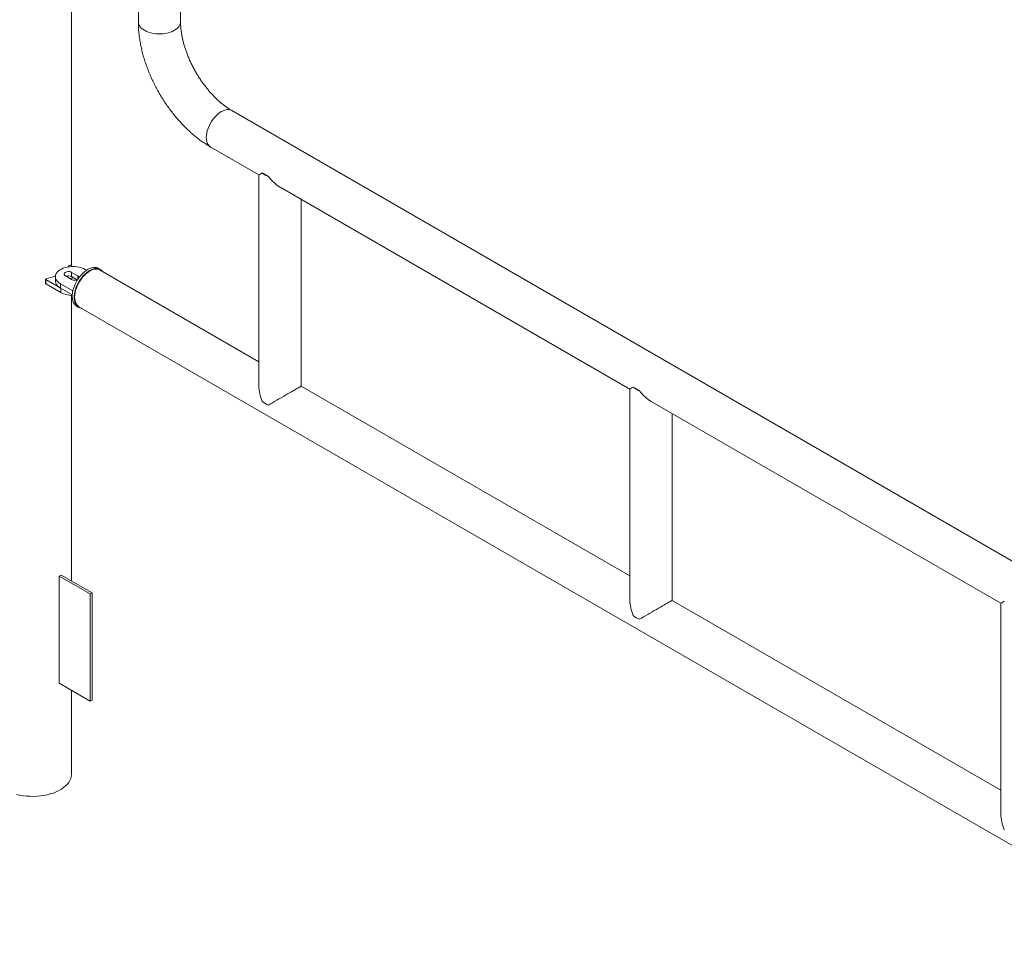
# Paper-space layout 'Sheet2' of a CAD drawing. Units: millimetres. Extents: x 0 to 42, y 0 to 29.8.
# Drawn here: x 15.1 to 16.2, y 19 to 20.1 of the extents above; entities that cross this region are included whole.
import ezdxf

# ---------------------------------------------------------------- set-up
doc = ezdxf.new("R2010")
doc.units = ezdxf.units.MM

psp = doc.layouts.new('Sheet2')

# ---------------------------------------------------------------- linework, layer by layer
at = {"color": 7, "linetype": 'Continuous', "lineweight": 0}
for p, q in [((15.1461, 19.8285), (15.1461, 20.448)), ((15.2225, 20.3282), (15.2225, 20.1077)), ((15.2708, 20.1077), (15.2708, 20.3282)), ((16.3123, 19.4387), (15.3294, 20.0062)), ((15.3052, 19.9643), (15.3603, 19.9325)), ((15.3603, 19.9325), (15.3603, 19.6909)), ((15.3642, 19.9348), (15.3713, 19.9307)), ((15.3845, 19.9186), (15.7846, 19.6876)), ((15.4086, 19.6909), (15.4086, 19.9046)), ((15.1433, 19.8289), (15.1422, 19.8273)), ((15.1474, 19.8277), (15.145, 19.8291)), ((15.1533, 19.817), (15.1462, 19.8211)), ((15.1462, 19.8211), (15.1462, 19.8162)), ((15.1632, 19.8235), (15.1618, 19.8244)), ((15.1792, 19.8244), (15.1771, 19.8256)), ((15.3603, 19.7188), (15.1788, 19.8236)), ((15.1164, 19.8132), (15.1164, 19.8083)), ((15.1167, 19.8128), (15.1337, 19.803)), ((15.1167, 19.8128), (15.1167, 19.8079)), ((15.1167, 19.8079), (15.1337, 19.7981)), ((15.1276, 19.8162), (15.1276, 19.8113)), ((15.1335, 19.808), (15.1335, 19.8031)), ((15.1335, 19.808), (15.1476, 19.7999)), ((15.1391, 19.817), (15.1462, 19.8129)), ((15.1525, 19.8126), (15.1462, 19.8162)), ((15.1335, 19.8031), (15.147, 19.7953)), ((15.1337, 19.803), (15.1337, 19.7981)), ((15.1461, 19.468), (15.1461, 19.7948)), ((15.1521, 19.7823), (15.1542, 19.7811)), ((15.1546, 19.7818), (16.4355, 19.0424)), ((15.7846, 19.4739), (15.4086, 19.6909)), ((15.7846, 19.6876), (15.7846, 19.446)), ((15.7885, 19.6898), (15.7956, 19.6858)), ((15.8088, 19.6736), (16.2089, 19.4427)), ((15.8329, 19.446), (15.8329, 19.6597)), ((15.1341, 19.4749), (15.132, 19.4737)), ((15.132, 19.3512), (15.132, 19.4737)), ((15.132, 19.4737), (15.1674, 19.4533)), ((15.1341, 19.4749), (15.1695, 19.4545)), ((15.1695, 19.4545), (15.1674, 19.4533)), ((15.1674, 19.4533), (15.1674, 19.3308)), ((15.1695, 19.4545), (15.1695, 19.332)), ((16.2089, 19.229), (15.8329, 19.446)), ((16.2089, 19.4427), (16.2089, 19.2011)), ((15.1674, 19.3308), (15.132, 19.3512)), ((15.1461, 19.2475), (15.1461, 19.3431)), ((15.1695, 19.332), (15.1674, 19.3308))]:
    psp.add_line(p, q, dxfattribs=at)
at = {"color": 8, "linetype": 'Continuous', "lineweight": 0}
psp.add_line((15.1533, 19.817), (15.1533, 19.8131), dxfattribs=at)
at = {"color": 7, "linetype": 'Continuous', "lineweight": 0, "flags": 128}
for points in [[(15.2708, 20.1077), (15.2707, 20.1069), (15.2704, 20.1052), (15.2697, 20.1036), (15.2686, 20.102), (15.2673, 20.1005), (15.2656, 20.0991), (15.2637, 20.0979), (15.2615, 20.0967), (15.2591, 20.0958), (15.2565, 20.095), (15.2538, 20.0944), (15.251, 20.094), (15.2481, 20.0938), (15.2451, 20.0938), (15.2423, 20.094), (15.2394, 20.0944), (15.2367, 20.095), (15.2341, 20.0958), (15.2317, 20.0967), (15.2295, 20.0979), (15.2276, 20.0991), (15.2259, 20.1005), (15.2246, 20.102), (15.2235, 20.1036), (15.2228, 20.1052), (15.2225, 20.1069), (15.2225, 20.1077)], [(15.2708, 20.1077), (15.2707, 20.1069), (15.2704, 20.1052), (15.2697, 20.1036), (15.2686, 20.102), (15.2673, 20.1005), (15.2656, 20.0991), (15.2637, 20.0979), (15.2615, 20.0967), (15.2591, 20.0958), (15.2565, 20.095), (15.2538, 20.0944), (15.251, 20.094), (15.2481, 20.0938), (15.2451, 20.0938), (15.2423, 20.094), (15.2394, 20.0944), (15.2367, 20.095), (15.2341, 20.0958), (15.2317, 20.0967), (15.2295, 20.0979), (15.2276, 20.0991), (15.2259, 20.1005), (15.2246, 20.102), (15.2235, 20.1036), (15.2228, 20.1052), (15.2225, 20.1069), (15.2225, 20.1077)], [(15.3294, 20.0061), (15.3286, 20.0065), (15.327, 20.0071), (15.3253, 20.0073), (15.3234, 20.0072), (15.3214, 20.0067), (15.3194, 20.006), (15.3173, 20.005), (15.3153, 20.0036), (15.3132, 20.002), (15.3113, 20.0002), (15.3094, 19.9981), (15.3076, 19.9959), (15.306, 19.9935), (15.3045, 19.9909), (15.3033, 19.9883), (15.3022, 19.9857), (15.3013, 19.983), (15.3007, 19.9804), (15.3004, 19.9778), (15.3002, 19.9754), (15.3004, 19.9731), (15.3007, 19.9709), (15.3013, 19.969), (15.3022, 19.9673), (15.3033, 19.9659), (15.3045, 19.9648), (15.3052, 19.9643)], [(15.3294, 20.0062), (15.3286, 20.0065), (15.327, 20.0071), (15.3253, 20.0073), (15.3234, 20.0072), (15.3214, 20.0067), (15.3194, 20.006), (15.3173, 20.005), (15.3153, 20.0036), (15.3132, 20.002), (15.3113, 20.0002), (15.3094, 19.9981), (15.3076, 19.9959), (15.306, 19.9935), (15.3045, 19.9909), (15.3033, 19.9883), (15.3022, 19.9857), (15.3013, 19.983), (15.3007, 19.9804), (15.3004, 19.9778), (15.3002, 19.9754), (15.3004, 19.9731), (15.3007, 19.9709), (15.3013, 19.969), (15.3022, 19.9673), (15.3033, 19.9659), (15.3045, 19.9648), (15.3052, 19.9643)], [(15.1618, 19.8244), (15.1597, 19.8254), (15.1574, 19.8263), (15.1549, 19.8269), (15.1523, 19.8274), (15.1497, 19.8277), (15.1469, 19.8277), (15.1442, 19.8276), (15.1416, 19.8272), (15.139, 19.8266), (15.1366, 19.8259), (15.1345, 19.8249), (15.1325, 19.8238), (15.1309, 19.8225), (15.1295, 19.8212), (15.1285, 19.8197), (15.1279, 19.8182), (15.1276, 19.8166), (15.1277, 19.815), (15.1282, 19.8135), (15.129, 19.812), (15.1302, 19.8105), (15.1317, 19.8092), (15.1335, 19.808)], [(15.1462, 19.8211), (15.1451, 19.8216), (15.1437, 19.8219), (15.1423, 19.8219), (15.1409, 19.8218), (15.1397, 19.8214), (15.1387, 19.8208), (15.138, 19.8201), (15.1377, 19.8193), (15.1378, 19.8184), (15.1383, 19.8177), (15.1391, 19.817)], [(15.1771, 19.8256), (15.1765, 19.8259), (15.1749, 19.8265), (15.1731, 19.8268), (15.1712, 19.8267), (15.1692, 19.8263), (15.1672, 19.8256), (15.1651, 19.8247), (15.163, 19.8234), (15.1609, 19.8218), (15.1589, 19.82), (15.157, 19.818), (15.1551, 19.8158), (15.1534, 19.8134), (15.1519, 19.8108), (15.1505, 19.8082), (15.1494, 19.8055), (15.1484, 19.8028), (15.1477, 19.8002), (15.1472, 19.7975), (15.1469, 19.795), (15.1469, 19.7926), (15.1472, 19.7903), (15.1477, 19.7882), (15.1484, 19.7864), (15.1494, 19.7848), (15.1505, 19.7835), (15.1519, 19.7824), (15.1521, 19.7823)], [(15.182, 19.8218), (15.1814, 19.8226), (15.1801, 19.8238), (15.1786, 19.8247), (15.177, 19.8253), (15.1752, 19.8255), (15.1733, 19.8255), (15.1714, 19.8251), (15.1693, 19.8244), (15.1672, 19.8234), (15.1651, 19.8222), (15.1631, 19.8206), (15.161, 19.8188), (15.1591, 19.8168), (15.1573, 19.8145), (15.1556, 19.8121), (15.154, 19.8096), (15.1526, 19.807), (15.1515, 19.8043), (15.1505, 19.8016), (15.1498, 19.7989), (15.1493, 19.7963), (15.1491, 19.7937), (15.1491, 19.7913), (15.1493, 19.7891), (15.1498, 19.787), (15.1505, 19.7852), (15.1515, 19.7836), (15.1526, 19.7822), (15.154, 19.7812), (15.1556, 19.7804), (15.1573, 19.78), (15.1579, 19.7799)], [(15.1667, 19.8224), (15.1646, 19.8211), (15.1626, 19.8195), (15.1606, 19.8177), (15.1588, 19.8156), (15.157, 19.8134), (15.1554, 19.8109), (15.1539, 19.8084), (15.1526, 19.8058), (15.1516, 19.8032), (15.1507, 19.8005), (15.1501, 19.7979), (15.1497, 19.7953), (15.1496, 19.7929), (15.1497, 19.7906), (15.1501, 19.7884), (15.1507, 19.7865), (15.1516, 19.7848), (15.1526, 19.7834), (15.1539, 19.7823), (15.1546, 19.7818)], [(15.1788, 19.8236), (15.178, 19.824), (15.1764, 19.8246), (15.1746, 19.8248), (15.1728, 19.8247), (15.1708, 19.8242), (15.1688, 19.8235), (15.1667, 19.8224)], [(15.1276, 19.8113), (15.1277, 19.8101), (15.1282, 19.8086), (15.129, 19.8071), (15.1302, 19.8056), (15.1317, 19.8043), (15.1335, 19.8031)], [(15.3713, 19.6694), (15.3735, 19.6707), (15.3758, 19.672), (15.3782, 19.6734), (15.3807, 19.6748), (15.3832, 19.6763), (15.3857, 19.6777), (15.3883, 19.6792), (15.3907, 19.6806), (15.3931, 19.682), (15.3954, 19.6833), (15.3976, 19.6846), (15.3997, 19.6858), (15.4016, 19.6869), (15.4033, 19.6878), (15.4047, 19.6887), (15.406, 19.6894), (15.407, 19.69), (15.4078, 19.6905), (15.4083, 19.6908), (15.4086, 19.6909), (15.4086, 19.6909)], [(15.7956, 19.4245), (15.7978, 19.4257), (15.8001, 19.4271), (15.8025, 19.4285), (15.805, 19.4299), (15.8075, 19.4313), (15.81, 19.4328), (15.8125, 19.4343), (15.815, 19.4357), (15.8174, 19.4371), (15.8197, 19.4384), (15.8219, 19.4397), (15.824, 19.4409), (15.8258, 19.4419), (15.8275, 19.4429), (15.829, 19.4438), (15.8303, 19.4445), (15.8313, 19.4451), (15.8321, 19.4455), (15.8326, 19.4458), (15.8329, 19.446), (15.8329, 19.446)], [(15.1461, 19.2475), (15.1461, 19.2469), (15.1458, 19.2446), (15.1452, 19.2423), (15.1442, 19.2401), (15.1429, 19.2379), (15.1413, 19.2358), (15.1393, 19.2338), (15.137, 19.2319), (15.1345, 19.2302), (15.1316, 19.2285), (15.1286, 19.2271), (15.1253, 19.2257), (15.1218, 19.2246), (15.1182, 19.2237), (15.1144, 19.2229), (15.1106, 19.2223), (15.1066, 19.222), (15.1026, 19.2218), (15.0987, 19.2219), (15.0947, 19.2221), (15.0908, 19.2226), (15.087, 19.2233), (15.0833, 19.2241)]]:
    psp.add_lwpolyline(points, dxfattribs=at)
at = {"color": 7, "linetype": 'Continuous', "lineweight": 0}
for centre, radius, start, end in [((15.3789, 19.952), 0.0227, 229.6221, 250.3832), ((15.1443, 19.828), 0.00137, 59.856, 134.5453), ((15.117, 19.8133), 0.000515, 78.7155, 239.7606), ((15.1169, 19.8084), 0.000482, 184.2799, 247.1014), ((15.1047, 19.8727), 0.0602, 281.8181, 292.3829), ((15.1426, 19.8093), 0.0078, 62.8266, 110.498), ((15.1478, 19.8051), 0.00959, 82.8009, 111.1708), ((15.1497, 19.8196), 0.00758, 242.1572, 296.2618), ((15.1522, 19.8147), 0.00256, 11.54, 65.5905), ((15.1472, 19.8234), 0.0286, 241.9192, 269.5265), ((15.8032, 19.7071), 0.0227, 229.6212, 250.3842), ((15.3789, 19.6907), 0.0227, 229.6221, 250.3832), ((15.8032, 19.4458), 0.0227, 229.6212, 250.3842)]:
    psp.add_arc(centre, radius, start, end, dxfattribs=at)
for centre, major_axis, ratio, start_param, end_param in [((15.3845, 19.9465), (0.0242, 0.0139), 0.00007, 2.564702, 3.141552), ((15.3845, 19.9465), (-0.0171, 0.0296), 0.577335, 1.779303, 2.356235), ((15.3845, 19.677), (-0.0171, 0.0296), 0.577335, 0.785358, 1.362208), ((15.8088, 19.7015), (0.0242, 0.0139), 0.00007, 2.564702, 3.141552), ((15.8088, 19.7015), (-0.0171, 0.0296), 0.577335, 1.779303, 2.356235), ((15.8088, 19.4321), (-0.0171, 0.0296), 0.577335, 0.785358, 1.362208), ((16.233, 19.4566), (0.0242, 0.0139), 0.00007, 2.564702, 3.141552), ((16.233, 19.1872), (-0.0171, 0.0296), 0.577335, 0.785358, 1.362208)]:
    psp.add_ellipse(centre, major_axis=major_axis, ratio=ratio, start_param=start_param, end_param=end_param, dxfattribs=at)
for points, knots in [([(15.2225, 20.1077), (15.2225, 20.1067), (15.2225, 20.1038), (15.2227, 20.0991), (15.2232, 20.0934), (15.224, 20.0876), (15.225, 20.0818), (15.2263, 20.076), (15.2277, 20.0702), (15.2294, 20.0644), (15.2314, 20.0586), (15.2335, 20.0528), (15.2358, 20.0471), (15.2383, 20.0414), (15.2411, 20.0358), (15.244, 20.0302), (15.247, 20.0248), (15.2503, 20.0194), (15.2537, 20.0142), (15.2573, 20.0091), (15.261, 20.0041), (15.2648, 19.9993), (15.2688, 19.9946), (15.273, 19.9902), (15.2772, 19.9859), (15.2816, 19.9818), (15.286, 19.9779), (15.2906, 19.9742), (15.2952, 19.9707), (15.2999, 19.9676), (15.3032, 19.9655), (15.305, 19.9645), (15.3052, 19.9643)], [0, 0, 0, 0, 0.01922, 0.054419, 0.089585, 0.124722, 0.159806, 0.194824, 0.229774, 0.26465, 0.299459, 0.334206, 0.368902, 0.403554, 0.438171, 0.472769, 0.507355, 0.541946, 0.576549, 0.611173, 0.645828, 0.680532, 0.715294, 0.750129, 0.785036, 0.820037, 0.855131, 0.890326, 0.925613, 0.960997, 0.994453, 1, 1, 1, 1]), ([(15.3294, 20.0062), (15.3289, 20.0065), (15.3274, 20.0073), (15.3248, 20.009), (15.3217, 20.0112), (15.3185, 20.0136), (15.3154, 20.0163), (15.3122, 20.0192), (15.3091, 20.0223), (15.3059, 20.0256), (15.3029, 20.0291), (15.2999, 20.0328), (15.297, 20.0366), (15.2941, 20.0406), (15.2914, 20.0447), (15.2889, 20.0489), (15.2864, 20.0533), (15.2841, 20.0576), (15.282, 20.062), (15.28, 20.0665), (15.2783, 20.0709), (15.2767, 20.0754), (15.2752, 20.0798), (15.274, 20.0841), (15.273, 20.0884), (15.2722, 20.0925), (15.2715, 20.0966), (15.2711, 20.1004), (15.2708, 20.1042), (15.2708, 20.1065), (15.2708, 20.1077)], [0, 0, 0, 0, 0.018521, 0.0539, 0.08943, 0.125143, 0.161033, 0.197107, 0.233339, 0.269731, 0.306252, 0.342892, 0.379632, 0.416452, 0.453327, 0.490244, 0.527177, 0.564105, 0.601007, 0.637858, 0.674636, 0.711329, 0.747908, 0.78436, 0.820666, 0.856808, 0.892773, 0.928549, 0.964131, 1, 1, 1, 1])]:
    psp.add_open_spline(points, degree=3, knots=knots, dxfattribs=at)

doc.saveas('drawing.dxf')
